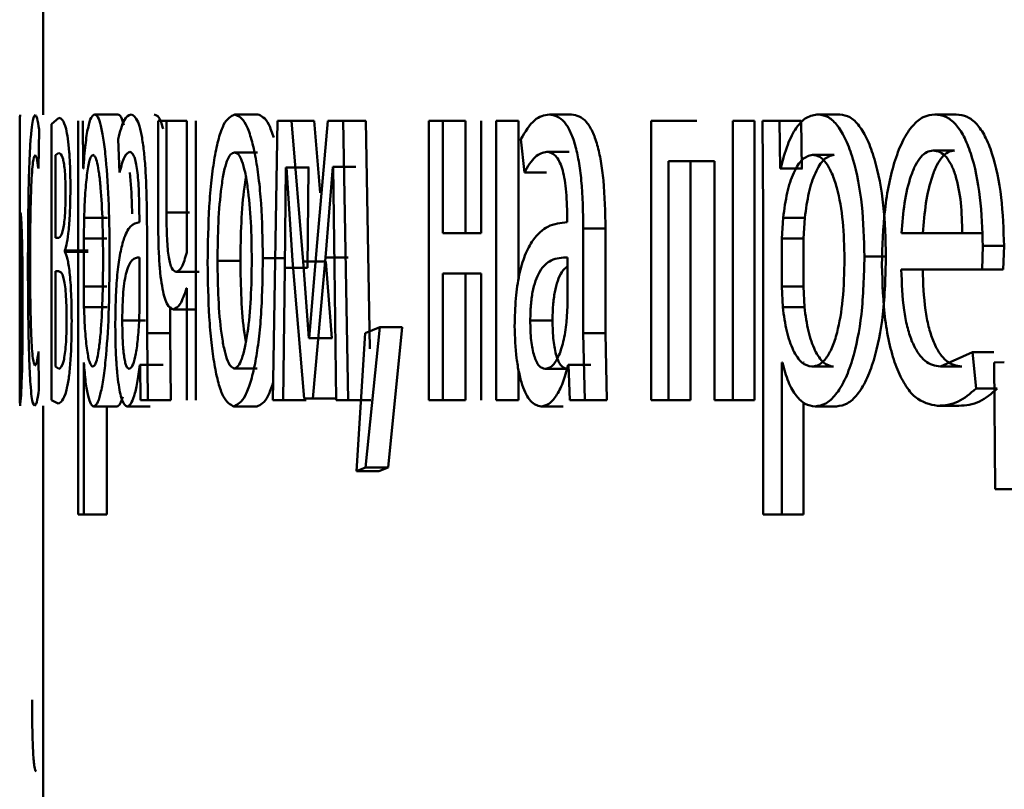
# Paper-space layout 'Лист1' of a CAD drawing. Units: millimetres. Extents: x -6205 to 3128, y -5251 to 4216.
# Drawn here: x 919 to 923, y 3082 to 3085 of the extents above; entities that cross this region are included whole.
import ezdxf

# ---------------------------------------------------------------- set-up
doc = ezdxf.new("R2010")
doc.units = ezdxf.units.MM

psp = doc.layouts.new('Лист1')

# ---------------------------------------------------------------- linework, layer by layer
at = {"color": 7, "linetype": 'Continuous', "lineweight": 50}
for p, q in [((918.8949, 3086.3154), (918.8949, 3085.0606)), ((918.795, 3085.0359), (918.795, 3083.846)), ((918.796, 3084.6309), (918.796, 3085.0359)), ((918.9627, 3085.0482), (918.9314, 3085.0211)), ((919.0445, 3085.0359), (919.0456, 3084.6457)), ((919.0666, 3084.8313), (919.0655, 3085.0359)), ((919.2154, 3085.063), (919.1162, 3085.063)), ((919.3869, 3085.0359), (919.3869, 3084.6185)), ((919.4227, 3085.0359), (919.3869, 3085.0359)), ((919.4227, 3084.6432), (919.4227, 3085.0359)), ((919.5099, 3085.0359), (919.4227, 3085.0359)), ((919.5099, 3085.0359), (919.5099, 3084.4728)), ((919.5487, 3083.841), (919.5487, 3085.0359)), ((919.8128, 3085.063), (919.7149, 3085.063)), ((919.8974, 3085.0359), (919.8779, 3083.841)), ((919.9572, 3085.0359), (919.8974, 3085.0359)), ((920.007, 3084.4337), (919.9572, 3085.0359)), ((920.0546, 3085.0359), (919.9572, 3085.0359)), ((920.0801, 3084.7271), (920.0546, 3085.0359)), ((920.1128, 3085.0359), (920.0667, 3084.5152)), ((920.1786, 3085.0359), (920.1128, 3085.0359)), ((920.1995, 3083.841), (920.1786, 3085.0359)), ((920.2755, 3085.0359), (920.1786, 3085.0359)), ((920.2925, 3084.0599), (920.2755, 3085.0359)), ((920.5451, 3085.0359), (920.5451, 3083.841)), ((920.6052, 3085.0359), (920.5451, 3085.0359)), ((920.6052, 3084.5543), (920.6052, 3085.0359)), ((920.7011, 3085.0359), (920.6052, 3085.0359)), ((920.7011, 3084.5543), (920.7011, 3085.0359)), ((920.7691, 3085.0359), (920.7691, 3084.5543)), ((920.8328, 3083.841), (920.8328, 3085.0359)), ((920.9282, 3085.0359), (920.8328, 3085.0359)), ((920.9282, 3084.3534), (920.9282, 3085.0359)), ((921.1552, 3085.063), (921.0603, 3085.063)), ((921.4959, 3085.0359), (921.4959, 3083.841)), ((921.6915, 3085.0359), (921.4959, 3085.0359)), ((921.845, 3083.841), (921.845, 3085.0359)), ((921.9382, 3085.0359), (921.845, 3085.0359)), ((921.9382, 3083.841), (921.9382, 3085.0359)), ((921.9712, 3085.0359), (921.9749, 3084.6457)), ((922.044, 3085.0359), (921.9712, 3085.0359)), ((922.0477, 3084.8313), (922.044, 3085.0359)), ((922.1367, 3085.0359), (922.044, 3085.0359)), ((922.1404, 3084.8313), (922.1367, 3085.0359)), ((922.3032, 3085.063), (922.2109, 3085.063)), ((922.8004, 3085.063), (922.7092, 3085.063)), ((918.8749, 3084.8313), (918.8778, 3084.9988)), ((918.9314, 3085.0211), (918.9314, 3083.841)), ((919.2155, 3084.9572), (919.2223, 3084.814)), ((920.9382, 3084.9572), (920.9534, 3084.814)), ((922.7934, 3084.9078), (922.7021, 3084.9078)), ((918.9623, 3084.8979), (918.948, 3084.8881)), ((918.948, 3084.8881), (918.948, 3084.5346)), ((919.8118, 3084.9004), (919.7139, 3084.9004)), ((921.1451, 3084.9029), (921.0502, 3084.9029)), ((921.7665, 3084.8634), (921.5701, 3084.8634)), ((921.5701, 3083.841), (921.5701, 3084.8634)), ((921.6639, 3083.841), (921.6639, 3084.8634)), ((921.7665, 3084.8634), (921.7665, 3083.841)), ((922.2777, 3084.8905), (922.1853, 3084.8905)), ((919.0672, 3084.8313), (919.0666, 3084.8313)), ((919.9288, 3084.4065), (919.9332, 3084.8362)), ((919.9355, 3084.8362), (919.9332, 3084.8362)), ((920.0307, 3084.8362), (919.9332, 3084.8362)), ((919.9355, 3084.8362), (919.9623, 3084.4386)), ((920.0263, 3084.4065), (920.0307, 3084.8362)), ((920.0329, 3084.8362), (920.0307, 3084.8362)), ((920.1027, 3084.451), (920.1344, 3084.8387)), ((920.1362, 3084.8387), (920.1344, 3084.8387)), ((920.2314, 3084.8387), (920.1344, 3084.8387)), ((920.1362, 3084.8387), (920.1416, 3084.4115)), ((920.2332, 3084.8387), (920.2314, 3084.8387)), ((922.0495, 3084.8313), (922.0477, 3084.8313)), ((922.1404, 3084.8313), (922.0477, 3084.8313)), ((922.1423, 3084.8313), (922.1404, 3084.8313)), ((921.0486, 3084.814), (920.9534, 3084.814)), ((918.7979, 3084.6432), (918.796, 3084.6309)), ((919.0456, 3084.6457), (919.0456, 3083.3521)), ((919.0705, 3084.621), (919.0688, 3084.5321)), ((919.1699, 3084.621), (919.0705, 3084.621)), ((919.3067, 3084.626), (919.3067, 3084.6013)), ((919.5213, 3084.6432), (919.4227, 3084.6432)), ((921.1364, 3084.626), (921.1364, 3084.6013)), ((921.9749, 3084.6457), (921.9749, 3083.3521)), ((922.0605, 3084.621), (922.055, 3084.5321)), ((922.1532, 3084.621), (922.0605, 3084.621)), ((922.1532, 3084.621), (922.1477, 3084.5321)), ((919.3396, 3084.1275), (919.3396, 3084.5741)), ((921.2056, 3084.1275), (921.2056, 3084.5741)), ((921.3002, 3084.5741), (921.2056, 3084.5741)), ((921.3002, 3084.1275), (921.3002, 3084.5741)), ((918.9619, 3084.5346), (918.948, 3084.5346)), ((919.0688, 3084.5321), (919.0688, 3084.3271)), ((919.1682, 3084.5321), (919.0688, 3084.5321)), ((920.7691, 3084.5543), (920.6052, 3084.5543)), ((922.055, 3084.5321), (922.055, 3084.3271)), ((922.1477, 3084.5321), (922.055, 3084.5321)), ((922.1477, 3084.5321), (922.1477, 3084.3271)), ((922.8265, 3084.5543), (922.5665, 3084.5543)), ((922.9175, 3084.5543), (922.8265, 3084.5543)), ((918.7974, 3084.488), (918.796, 3084.4757)), ((920.0667, 3084.5152), (920.0335, 3084.1053)), ((922.911, 3084.3991), (922.9141, 3084.5)), ((923.0049, 3084.5), (922.9141, 3084.5)), ((923.0018, 3084.3991), (923.0049, 3084.5)), ((918.796, 3084.4757), (918.796, 3083.9913)), ((918.9881, 3084.4753), (918.9881, 3084.4803)), ((919.0876, 3084.4803), (918.9881, 3084.4803)), ((919.0876, 3084.4753), (918.9881, 3084.4753)), ((919.3074, 3084.2435), (919.3074, 3084.451)), ((919.9326, 3084.4482), (919.8349, 3084.4482)), ((920.048, 3083.8484), (920.1027, 3084.451)), ((920.1998, 3084.451), (920.1027, 3084.451)), ((921.138, 3084.2435), (921.138, 3084.451)), ((922.4998, 3084.4556), (922.4079, 3084.4556)), ((919.7391, 3084.4358), (919.6409, 3084.4358)), ((919.9222, 3083.841), (919.9288, 3084.4065)), ((920.0263, 3084.4065), (919.9288, 3084.4065)), ((919.9623, 3084.4386), (920.011, 3083.8484)), ((920.0323, 3084.1053), (920.007, 3084.4337)), ((920.1043, 3084.4337), (920.007, 3084.4337)), ((920.1295, 3084.1053), (920.1043, 3084.4337)), ((920.1416, 3084.4115), (920.1482, 3083.841)), ((922.911, 3084.3991), (922.5655, 3084.3991)), ((923.0018, 3084.3991), (922.911, 3084.3991)), ((918.9612, 3084.3917), (918.9478, 3084.3917)), ((918.9478, 3084.3917), (918.9478, 3083.9839)), ((919.5632, 3084.3889), (919.4647, 3084.3889)), ((920.7691, 3084.3818), (920.6052, 3084.3818)), ((920.6052, 3083.841), (920.6052, 3084.3818)), ((920.7011, 3083.841), (920.7011, 3084.3818)), ((920.7691, 3084.3818), (920.7691, 3083.841)), ((919.0688, 3084.3271), (919.0699, 3084.2382)), ((919.1682, 3084.3271), (919.0688, 3084.3271)), ((919.5099, 3084.3197), (919.509, 3084.3197)), ((919.5099, 3084.3197), (919.5099, 3083.841)), ((922.055, 3084.3271), (922.0587, 3084.2382)), ((922.1477, 3084.3271), (922.055, 3084.3271)), ((922.1477, 3084.3271), (922.1514, 3084.2382)), ((919.1693, 3084.2382), (919.0699, 3084.2382)), ((919.3056, 3084.174), (919.3074, 3084.2435)), ((919.4384, 3084.1275), (919.4384, 3084.2412)), ((921.1341, 3084.174), (921.138, 3084.2435)), ((922.1514, 3084.2382), (922.0587, 3084.2382)), ((919.5509, 3084.2287), (919.4524, 3084.2287)), ((919.3326, 3084.1815), (919.2336, 3084.1815)), ((920.3349, 3084.1522), (920.2724, 3084.1275)), ((920.2743, 3083.5521), (920.3349, 3084.1522)), ((920.4314, 3084.1522), (920.3349, 3084.1522)), ((920.371, 3083.5521), (920.4314, 3084.1522)), ((921.0737, 3084.1815), (920.9786, 3084.1815)), ((919.3427, 3083.841), (919.3396, 3084.1275)), ((919.4384, 3084.1275), (919.3396, 3084.1275)), ((919.4415, 3083.841), (919.4384, 3084.1275)), ((920.0335, 3084.1053), (920.0323, 3084.1053)), ((920.1295, 3084.1053), (920.0323, 3084.1053)), ((920.1307, 3084.1053), (920.1295, 3084.1053)), ((920.2724, 3084.1275), (920.2349, 3083.5373)), ((921.212, 3083.841), (921.2056, 3084.1275)), ((921.3002, 3084.1275), (921.2056, 3084.1275)), ((921.3066, 3083.841), (921.3002, 3084.1275)), ((918.8775, 3083.8855), (918.8753, 3084.0481)), ((922.8697, 3084.0456), (922.7325, 3083.9839)), ((922.8853, 3083.8901), (922.8697, 3084.0456)), ((922.9606, 3084.0456), (922.8697, 3084.0456)), ((918.796, 3083.9913), (918.7974, 3083.9814)), ((918.9478, 3083.9839), (918.9627, 3083.974)), ((919.0694, 3084.0012), (919.0688, 3084.0012)), ((919.0688, 3083.3521), (919.0688, 3084.0012)), ((919.3097, 3083.9913), (919.3086, 3083.9913)), ((919.4074, 3083.9913), (919.3086, 3083.9913)), ((919.3097, 3083.9913), (919.3123, 3083.841)), ((919.4085, 3083.9913), (919.4074, 3083.9913)), ((921.1427, 3083.9913), (921.1404, 3083.9913)), ((921.2352, 3083.9913), (921.1404, 3083.9913)), ((921.1427, 3083.9913), (921.1482, 3083.841)), ((921.2374, 3083.9913), (921.2352, 3083.9913)), ((922.0568, 3084.0012), (922.055, 3084.0012)), ((922.055, 3083.3521), (922.055, 3084.0012)), ((922.1495, 3084.0012), (922.1477, 3084.0012)), ((922.2749, 3083.9839), (922.1825, 3083.9839)), ((922.8237, 3083.9839), (922.7325, 3083.9839)), ((923.0061, 3084.0037), (922.9632, 3084.0012)), ((922.9632, 3084.0012), (922.9674, 3083.4607)), ((919.8108, 3083.9765), (919.7129, 3083.9765)), ((920.9282, 3083.841), (920.9282, 3083.9721)), ((921.1374, 3083.974), (921.0424, 3083.974)), ((922.9761, 3083.8901), (922.8853, 3083.8901)), ((918.795, 3083.846), (918.7969, 3083.8287)), ((918.8949, 3083.8163), (918.8949, 3082.0997)), ((918.9314, 3083.841), (918.9589, 3083.8262)), ((919.211, 3083.8139), (919.1117, 3083.8139)), ((919.1682, 3083.3521), (919.1682, 3083.8139)), ((919.3536, 3083.8139), (919.2546, 3083.8139)), ((919.3427, 3083.841), (919.3123, 3083.841)), ((919.4415, 3083.841), (919.3427, 3083.841)), ((919.8088, 3083.8139), (919.7109, 3083.8139)), ((919.9222, 3083.841), (919.8779, 3083.841)), ((920.0196, 3083.841), (919.9222, 3083.841)), ((920.048, 3083.8484), (920.011, 3083.8484)), ((920.1452, 3083.8484), (920.048, 3083.8484)), ((920.1995, 3083.841), (920.1482, 3083.841)), ((920.2963, 3083.841), (920.1995, 3083.841)), ((920.6052, 3083.841), (920.5451, 3083.841)), ((920.7011, 3083.841), (920.6052, 3083.841)), ((920.9282, 3083.841), (920.8328, 3083.841)), ((921.1196, 3083.8139), (921.0246, 3083.8139)), ((921.212, 3083.841), (921.1482, 3083.841)), ((921.3066, 3083.841), (921.212, 3083.841)), ((921.5701, 3083.841), (921.4959, 3083.841)), ((921.6639, 3083.841), (921.5701, 3083.841)), ((921.845, 3083.841), (921.7665, 3083.841)), ((921.9382, 3083.841), (921.845, 3083.841)), ((922.1477, 3083.3521), (922.1477, 3083.8318)), ((922.289, 3083.8139), (922.1967, 3083.8139)), ((922.8116, 3083.8163), (922.7204, 3083.8163)), ((920.2349, 3083.5373), (920.2743, 3083.5521)), ((920.3316, 3083.5373), (920.2349, 3083.5373)), ((920.371, 3083.5521), (920.2743, 3083.5521)), ((920.3316, 3083.5373), (920.371, 3083.5521)), ((923.0395, 3083.4607), (922.9674, 3083.4607)), ((919.0688, 3083.3521), (919.0456, 3083.3521)), ((919.1682, 3083.3521), (919.0688, 3083.3521)), ((922.055, 3083.3521), (921.9749, 3083.3521)), ((922.1477, 3083.3521), (922.055, 3083.3521))]:
    psp.add_line(p, q, dxfattribs=at)
for points, knots in [([(918.7951, 3084.9988), (918.7953, 3085.017), (918.7957, 3085.0535), (918.7966, 3085.0582), (918.7971, 3085.0606)], [0, 0, 0, 0, 0.499639, 1, 1, 1, 1]), ([(918.8605, 3085.0606), (918.856, 3085.0535), (918.8493, 3085.0429), (918.8421, 3084.9678), (918.8376, 3084.8894), (918.8342, 3084.7906), (918.831, 3084.6385), (918.8306, 3084.5107), (918.8303, 3084.4259)], [0, 0, 0, 0, 0.249891, 0.37653, 0.500427, 0.624367, 0.750725, 1, 1, 1, 1]), ([(918.8778, 3084.9988), (918.8749, 3085.017), (918.8691, 3085.0535), (918.8633, 3085.0582), (918.8605, 3085.0606)], [0, 0, 0, 0, 0.4996427, 1, 1, 1, 1]), ([(919.0119, 3084.7498), (919.0117, 3084.7778), (919.0113, 3084.8322), (919.0073, 3084.906), (919.0011, 3084.9637), (918.986, 3085.0389), (918.9729, 3085.0441), (918.9627, 3085.0482)], [0, 0, 0, 0, 0.12302, 0.238475, 0.360101, 0.499829, 1, 1, 1, 1]), ([(919.1162, 3085.063), (919.1108, 3085.0604), (919.1006, 3085.0554), (919.0869, 3085.0096), (919.0753, 3084.9352), (919.0699, 3084.8666), (919.0672, 3084.8313)], [0, 0, 0, 0, 0.263562, 0.506481, 0.745985, 1, 1, 1, 1]), ([(919.1797, 3084.4556), (919.179, 3084.5293), (919.1777, 3084.6766), (919.1669, 3084.8474), (919.1541, 3084.9558), (919.1425, 3085.0167), (919.1296, 3085.0559), (919.1207, 3085.0606), (919.1162, 3085.063)], [0, 0, 0, 0, 0.249788, 0.499078, 0.625844, 0.749471, 0.872806, 1, 1, 1, 1]), ([(919.2405, 3085.016), (919.2366, 3085.0292), (919.2285, 3085.0571), (919.2199, 3085.061), (919.2154, 3085.063)], [0, 0, 0, 0, 0.473269, 1, 1, 1, 1]), ([(919.2711, 3085.063), (919.2611, 3085.0589), (919.2411, 3085.0509), (919.224, 3084.9884), (919.2155, 3084.9572)], [0, 0, 0, 0, 0.500466, 1, 1, 1, 1]), ([(919.3396, 3084.5741), (919.339, 3084.644), (919.3381, 3084.744), (919.3307, 3084.8626), (919.3231, 3084.9346), (919.3132, 3084.9923), (919.2958, 3085.0513), (919.2812, 3085.0582), (919.2711, 3085.063)], [0, 0, 0, 0, 0.273321, 0.390413, 0.499954, 0.61328, 0.730456, 1, 1, 1, 1]), ([(919.4084, 3085.0005), (919.4056, 3085.011), (919.3937, 3085.0553), (919.3803, 3085.0597), (919.37, 3085.063)], [0, 0, 0, 0, 0.236904, 1, 1, 1, 1]), ([(919.7149, 3085.063), (919.6985, 3085.0549), (919.6739, 3085.0428), (919.6458, 3084.963), (919.6281, 3084.8823), (919.6144, 3084.7828), (919.6018, 3084.6331), (919.6, 3084.5099), (919.5989, 3084.4284)], [0, 0, 0, 0, 0.249581, 0.375388, 0.500081, 0.623155, 0.750409, 1, 1, 1, 1]), ([(919.8349, 3084.4482), (919.8336, 3084.5273), (919.8316, 3084.6468), (919.8177, 3084.792), (919.8031, 3084.8886), (919.7844, 3084.967), (919.7553, 3085.0442), (919.731, 3085.0555), (919.7149, 3085.063)], [0, 0, 0, 0, 0.249576, 0.376868, 0.499912, 0.624702, 0.750397, 1, 1, 1, 1]), ([(919.8817, 3084.9634), (919.8746, 3084.9842), (919.8534, 3085.0461), (919.829, 3085.0562), (919.8128, 3085.063)], [0, 0, 0, 0, 0.3349744, 1, 1, 1, 1]), ([(921.0603, 3085.063), (921.0386, 3085.0589), (920.9952, 3085.0509), (920.9572, 3084.9884), (920.9382, 3084.9572)], [0, 0, 0, 0, 0.500465, 1, 1, 1, 1]), ([(921.2056, 3084.5741), (921.2043, 3084.644), (921.2025, 3084.744), (921.1869, 3084.8627), (921.1711, 3084.9346), (921.1501, 3084.9923), (921.1135, 3085.0513), (921.0821, 3085.0582), (921.0603, 3085.063)], [0, 0, 0, 0, 0.273322, 0.390412, 0.499952, 0.613268, 0.730443, 1, 1, 1, 1]), ([(921.3002, 3084.5741), (921.2989, 3084.6441), (921.2971, 3084.7441), (921.2815, 3084.8627), (921.2658, 3084.9346), (921.2448, 3084.9923), (921.2083, 3085.0513), (921.177, 3085.0582), (921.1552, 3085.063)], [0, 0, 0, 0, 0.27399, 0.390805, 0.500354, 0.613658, 0.730755, 1, 1, 1, 1]), ([(922.2109, 3085.063), (922.1938, 3085.0604), (922.1609, 3085.0554), (922.1156, 3085.0096), (922.077, 3084.9352), (922.0589, 3084.8666), (922.0495, 3084.8313)], [0, 0, 0, 0, 0.26341, 0.506274, 0.745832, 1, 1, 1, 1]), ([(922.4079, 3084.4556), (922.4059, 3084.5293), (922.4019, 3084.6766), (922.3693, 3084.8474), (922.33, 3084.9558), (922.294, 3085.0167), (922.2536, 3085.0559), (922.2253, 3085.0606), (922.2109, 3085.063)], [0, 0, 0, 0, 0.249788, 0.499078, 0.625844, 0.749471, 0.872806, 1, 1, 1, 1]), ([(922.4998, 3084.4556), (922.4978, 3084.5293), (922.4939, 3084.6766), (922.4613, 3084.8473), (922.4221, 3084.9558), (922.3862, 3085.0167), (922.3459, 3085.0558), (922.3175, 3085.0606), (922.3032, 3085.063)], [0, 0, 0, 0, 0.2500334, 0.4994701, 0.626311, 0.7497105, 0.8732865, 1, 1, 1, 1]), ([(922.7092, 3085.063), (922.6924, 3085.0607), (922.6598, 3085.0562), (922.6134, 3085.0177), (922.5721, 3084.9555), (922.5269, 3084.8416), (922.4895, 3084.6582), (922.4849, 3084.4987), (922.4825, 3084.4189)], [0, 0, 0, 0, 0.128506, 0.250637, 0.374784, 0.501049, 0.750269, 1, 1, 1, 1]), ([(922.9141, 3084.5), (922.9118, 3084.5702), (922.9072, 3084.7104), (922.8741, 3084.8722), (922.8338, 3084.9715), (922.797, 3085.025), (922.7547, 3085.0574), (922.7248, 3085.0611), (922.7092, 3085.063)], [0, 0, 0, 0, 0.249754, 0.498953, 0.620953, 0.740461, 0.864663, 1, 1, 1, 1]), ([(923.0049, 3084.5), (923.0026, 3084.5702), (922.998, 3084.7104), (922.965, 3084.8721), (922.9248, 3084.9715), (922.8881, 3085.025), (922.8458, 3085.0574), (922.816, 3085.0611), (922.8004, 3085.063)], [0, 0, 0, 0, 0.249995, 0.499335, 0.62133, 0.740766, 0.864838, 1, 1, 1, 1]), ([(922.7021, 3084.9078), (922.6927, 3084.9064), (922.6744, 3084.9038), (922.6485, 3084.8822), (922.6255, 3084.8472), (922.5999, 3084.7844), (922.5767, 3084.6857), (922.5699, 3084.5981), (922.5665, 3084.5543)], [0, 0, 0, 0, 0.129033, 0.251332, 0.373134, 0.50075, 0.750259, 1, 1, 1, 1]), ([(922.7934, 3084.9078), (922.784, 3084.9064), (922.7657, 3084.9038), (922.7399, 3084.8822), (922.7169, 3084.8472), (922.6914, 3084.7844), (922.6682, 3084.6857), (922.6614, 3084.5981), (922.6581, 3084.5543)], [0, 0, 0, 0, 0.128883, 0.251064, 0.372797, 0.500401, 0.75003, 1, 1, 1, 1]), ([(922.8265, 3084.5543), (922.8254, 3084.5981), (922.8233, 3084.6856), (922.804, 3084.7874), (922.7794, 3084.8501), (922.7568, 3084.8837), (922.7305, 3084.9042), (922.7119, 3084.9065), (922.7021, 3084.9078)], [0, 0, 0, 0, 0.249823, 0.499017, 0.620317, 0.739401, 0.863755, 1, 1, 1, 1]), ([(918.8395, 3084.4358), (918.8397, 3084.494), (918.84, 3084.582), (918.8422, 3084.6891), (918.8445, 3084.7607), (918.8476, 3084.8187), (918.8527, 3084.8751), (918.8574, 3084.8829), (918.8605, 3084.8881)], [0, 0, 0, 0, 0.249596, 0.377309, 0.499923, 0.624735, 0.750363, 1, 1, 1, 1]), ([(918.8605, 3084.8881), (918.8631, 3084.8864), (918.8679, 3084.8831), (918.8726, 3084.8477), (918.8749, 3084.8313)], [0, 0, 0, 0, 0.536003, 1, 1, 1, 1]), ([(918.9913, 3084.7223), (918.9911, 3084.7403), (918.9909, 3084.7746), (918.9885, 3084.8194), (918.9848, 3084.8517), (918.9761, 3084.8936), (918.9684, 3084.896), (918.9623, 3084.8979)], [0, 0, 0, 0, 0.131125, 0.24924, 0.365264, 0.499622, 1, 1, 1, 1]), ([(919.1082, 3084.8905), (919.1037, 3084.8866), (919.0947, 3084.8789), (919.0835, 3084.8167), (919.0747, 3084.7303), (919.0719, 3084.6578), (919.0705, 3084.621)], [0, 0, 0, 0, 0.2487462, 0.5001204, 0.7463005, 1, 1, 1, 1]), ([(919.1518, 3084.4457), (919.1513, 3084.4988), (919.1504, 3084.605), (919.1435, 3084.7301), (919.1349, 3084.8111), (919.1269, 3084.8566), (919.1178, 3084.8853), (919.1115, 3084.8887), (919.1082, 3084.8905)], [0, 0, 0, 0, 0.249903, 0.499327, 0.626834, 0.749117, 0.871679, 1, 1, 1, 1]), ([(919.2223, 3084.814), (919.2291, 3084.8395), (919.2426, 3084.8907), (919.2585, 3084.8988), (919.2664, 3084.9029)], [0, 0, 0, 0, 0.499783, 1, 1, 1, 1]), ([(919.2664, 3084.9029), (919.2723, 3084.9002), (919.2807, 3084.8965), (919.2908, 3084.8646), (919.2967, 3084.833), (919.3012, 3084.7926), (919.3058, 3084.7245), (919.3063, 3084.6665), (919.3067, 3084.626)], [0, 0, 0, 0, 0.2715791, 0.3887044, 0.5002759, 0.6111879, 0.7282793, 1, 1, 1, 1]), ([(919.7139, 3084.9004), (919.708, 3084.8986), (919.6968, 3084.8952), (919.6812, 3084.8658), (919.6679, 3084.8179), (919.654, 3084.7326), (919.6431, 3084.6018), (919.6417, 3084.4911), (919.6409, 3084.4358)], [0, 0, 0, 0, 0.130358, 0.251968, 0.372756, 0.500799, 0.750169, 1, 1, 1, 1]), ([(919.7877, 3084.4407), (919.7869, 3084.4949), (919.7852, 3084.6033), (919.7737, 3084.7317), (919.7595, 3084.8169), (919.746, 3084.8654), (919.7305, 3084.8952), (919.7195, 3084.8986), (919.7139, 3084.9004)], [0, 0, 0, 0, 0.249796, 0.499268, 0.6294, 0.75076, 0.87153, 1, 1, 1, 1]), ([(920.9534, 3084.814), (920.9684, 3084.8395), (920.9985, 3084.8907), (921.0329, 3084.8988), (921.0502, 3084.9029)], [0, 0, 0, 0, 0.499784, 1, 1, 1, 1]), ([(921.0502, 3084.9029), (921.0629, 3084.9002), (921.0811, 3084.8964), (921.1025, 3084.8646), (921.1151, 3084.8329), (921.1248, 3084.7925), (921.1345, 3084.7244), (921.1356, 3084.6665), (921.1364, 3084.626)], [0, 0, 0, 0, 0.271483, 0.388628, 0.500268, 0.611299, 0.728434, 1, 1, 1, 1]), ([(922.1853, 3084.8905), (922.1708, 3084.8862), (922.1416, 3084.8776), (922.1041, 3084.8167), (922.0748, 3084.7302), (922.0654, 3084.6577), (922.0605, 3084.621)], [0, 0, 0, 0, 0.250016, 0.499839, 0.74617, 1, 1, 1, 1]), ([(922.2777, 3084.8905), (922.2632, 3084.8862), (922.2341, 3084.8776), (922.1967, 3084.8166), (922.1675, 3084.7301), (922.158, 3084.6577), (922.1532, 3084.621)], [0, 0, 0, 0, 0.249796, 0.499522, 0.745932, 1, 1, 1, 1]), ([(922.3228, 3084.4457), (922.3214, 3084.4988), (922.3187, 3084.605), (922.2972, 3084.7301), (922.2703, 3084.8111), (922.245, 3084.8566), (922.2162, 3084.8853), (922.1958, 3084.8887), (922.1853, 3084.8905)], [0, 0, 0, 0, 0.249903, 0.499327, 0.626834, 0.749117, 0.871679, 1, 1, 1, 1]), ([(919.2757, 3084.6375), (919.2755, 3084.6498), (919.2746, 3084.7139), (919.27, 3084.7692), (919.2662, 3084.814)], [0, 0, 0, 0, 0.191131, 1, 1, 1, 1]), ([(919.7627, 3084.7925), (919.7604, 3084.7792), (919.7507, 3084.725), (919.7414, 3084.6009), (919.7398, 3084.4909), (919.7391, 3084.4358)], [0, 0, 0, 0, 0.139228, 0.569145, 1, 1, 1, 1]), ([(918.9881, 3084.4803), (918.9912, 3084.4899), (918.9972, 3084.5083), (919.0051, 3084.567), (919.0109, 3084.6492), (919.0116, 3084.716), (919.0119, 3084.7498)], [0, 0, 0, 0, 0.2630009, 0.5011793, 0.7478914, 1, 1, 1, 1]), ([(918.9619, 3084.5346), (918.9681, 3084.5384), (918.976, 3084.5434), (918.9848, 3084.5919), (918.9885, 3084.6275), (918.9908, 3084.6724), (918.9911, 3084.7054), (918.9913, 3084.7223)], [0, 0, 0, 0, 0.499928, 0.641692, 0.764265, 0.879009, 1, 1, 1, 1]), ([(918.8077, 3084.2407), (918.8076, 3084.2753), (918.8075, 3084.3415), (918.8067, 3084.4332), (918.8054, 3084.5093), (918.8033, 3084.5812), (918.8004, 3084.6347), (918.7988, 3084.6402), (918.7979, 3084.6432)], [0, 0, 0, 0, 0.133908, 0.255645, 0.374269, 0.499513, 0.725095, 1, 1, 1, 1]), ([(919.3869, 3084.6185), (919.3875, 3084.5615), (919.3884, 3084.4797), (919.3958, 3084.384), (919.4033, 3084.3271), (919.4128, 3084.2827), (919.4288, 3084.2379), (919.4427, 3084.2325), (919.4524, 3084.2287)], [0, 0, 0, 0, 0.268804, 0.386381, 0.499502, 0.612829, 0.730789, 1, 1, 1, 1]), ([(919.4647, 3084.3889), (919.4582, 3084.3911), (919.4489, 3084.3943), (919.4383, 3084.4227), (919.4323, 3084.4508), (919.4279, 3084.4876), (919.4235, 3084.551), (919.423, 3084.605), (919.4227, 3084.6432)], [0, 0, 0, 0, 0.276466, 0.392335, 0.500327, 0.606169, 0.721653, 1, 1, 1, 1]), ([(919.3067, 3084.6013), (919.2937, 3084.5987), (919.27, 3084.594), (919.242, 3084.5416), (919.2233, 3084.4665), (919.2119, 3084.3809), (919.2049, 3084.2746), (919.2041, 3084.1972), (919.2038, 3084.1571)], [0, 0, 0, 0, 0.2753939, 0.5006597, 0.6356948, 0.7563802, 0.8738257, 1, 1, 1, 1]), ([(921.1364, 3084.6013), (921.1087, 3084.5987), (921.0583, 3084.594), (920.9971, 3084.5416), (920.9558, 3084.4665), (920.9302, 3084.3808), (920.9145, 3084.2746), (920.9128, 3084.1972), (920.9119, 3084.1571)], [0, 0, 0, 0, 0.27539, 0.500659, 0.635689, 0.756374, 0.873822, 1, 1, 1, 1]), ([(918.803, 3084.2358), (918.803, 3084.258), (918.8029, 3084.3004), (918.8024, 3084.359), (918.8017, 3084.4069), (918.8005, 3084.4506), (918.7989, 3084.4826), (918.7979, 3084.4861), (918.7974, 3084.488)], [0, 0, 0, 0, 0.129838, 0.248367, 0.368287, 0.499222, 0.726552, 1, 1, 1, 1]), ([(919.0173, 3084.179), (919.0172, 3084.1996), (919.017, 3084.2395), (919.0152, 3084.2961), (919.0124, 3084.3461), (919.0074, 3084.4007), (918.9991, 3084.4521), (918.9919, 3084.4672), (918.9881, 3084.4753)], [0, 0, 0, 0, 0.1322661, 0.2558217, 0.376363, 0.5000037, 0.7329935, 1, 1, 1, 1]), ([(919.1073, 3083.9839), (919.1107, 3083.9856), (919.1172, 3083.9889), (919.1267, 3084.0176), (919.135, 3084.0645), (919.1435, 3084.146), (919.1505, 3084.276), (919.1513, 3084.3863), (919.1518, 3084.4457)], [0, 0, 0, 0, 0.12934, 0.250433, 0.373383, 0.500627, 0.731244, 1, 1, 1, 1]), ([(919.1117, 3083.8139), (919.1165, 3083.8163), (919.1259, 3083.8211), (919.1397, 3083.8611), (919.1523, 3083.9237), (919.1658, 3084.0338), (919.1777, 3084.2143), (919.179, 3084.3719), (919.1797, 3084.4556)], [0, 0, 0, 0, 0.127063, 0.250571, 0.375123, 0.500932, 0.734734, 1, 1, 1, 1]), ([(919.3074, 3084.451), (919.2964, 3084.4501), (919.277, 3084.4487), (919.2555, 3084.4087), (919.2437, 3084.3538), (919.2379, 3084.3049), (919.2343, 3084.246), (919.2338, 3084.2035), (919.2336, 3084.1815)], [0, 0, 0, 0, 0.344122, 0.601705, 0.706502, 0.802553, 0.897702, 1, 1, 1, 1]), ([(919.5099, 3084.4728), (919.5028, 3084.4489), (919.4887, 3084.4012), (919.4727, 3084.393), (919.4647, 3084.3889)], [0, 0, 0, 0, 0.499868, 1, 1, 1, 1]), ([(919.7109, 3083.8139), (919.7275, 3083.8223), (919.7525, 3083.8351), (919.7826, 3083.9141), (919.8018, 3083.9928), (919.8167, 3084.0876), (919.8316, 3084.2364), (919.8335, 3084.3619), (919.8349, 3084.4482)], [0, 0, 0, 0, 0.249607, 0.376013, 0.5001263, 0.6175087, 0.7370096, 1, 1, 1, 1]), ([(921.138, 3084.451), (921.1145, 3084.4501), (921.0734, 3084.4487), (921.0266, 3084.4087), (921.0008, 3084.3538), (920.9879, 3084.3049), (920.98, 3084.246), (920.979, 3084.2035), (920.9786, 3084.1815)], [0, 0, 0, 0, 0.344122, 0.601705, 0.706502, 0.802553, 0.897702, 1, 1, 1, 1]), ([(922.1825, 3083.9839), (922.1934, 3083.9856), (922.2145, 3083.9889), (922.2446, 3084.0177), (922.2708, 3084.0646), (922.2974, 3084.1462), (922.319, 3084.2761), (922.3215, 3084.3863), (922.3228, 3084.4457)], [0, 0, 0, 0, 0.129316, 0.25043, 0.373355, 0.500624, 0.731265, 1, 1, 1, 1]), ([(922.1967, 3083.8139), (922.212, 3083.8163), (922.2422, 3083.8211), (922.2856, 3083.8611), (922.3245, 3083.9237), (922.3661, 3084.0338), (922.4018, 3084.2143), (922.4058, 3084.3719), (922.4079, 3084.4556)], [0, 0, 0, 0, 0.127063, 0.250571, 0.375123, 0.500932, 0.734734, 1, 1, 1, 1]), ([(922.289, 3083.8139), (922.3043, 3083.8163), (922.3345, 3083.8211), (922.3778, 3083.8611), (922.4166, 3083.9237), (922.4581, 3084.0337), (922.4938, 3084.2143), (922.4977, 3084.3718), (922.4998, 3084.4556)], [0, 0, 0, 0, 0.1269179, 0.25031, 0.3746414, 0.5003138, 0.7343324, 1, 1, 1, 1]), ([(918.8303, 3084.4259), (918.8305, 3084.3456), (918.8309, 3084.2245), (918.8337, 3084.0785), (918.8368, 3083.9827), (918.8409, 3083.9064), (918.8476, 3083.8333), (918.8538, 3083.8231), (918.8579, 3083.8163)], [0, 0, 0, 0, 0.249452, 0.37647, 0.499723, 0.623663, 0.750197, 1, 1, 1, 1]), ([(918.8601, 3083.9888), (918.857, 3083.9944), (918.8525, 3084.0029), (918.8475, 3084.0594), (918.8444, 3084.1166), (918.8422, 3084.1861), (918.84, 3084.2912), (918.8397, 3084.3774), (918.8395, 3084.4358)], [0, 0, 0, 0, 0.249574, 0.375227, 0.500083, 0.624519, 0.745909, 1, 1, 1, 1]), ([(919.5989, 3084.4284), (919.6, 3084.3496), (919.6018, 3084.2307), (919.6141, 3084.0863), (919.6273, 3083.9901), (919.6444, 3083.9118), (919.6714, 3083.8338), (919.6951, 3083.8218), (919.7109, 3083.8139)], [0, 0, 0, 0, 0.2495758, 0.3766073, 0.499934, 0.6248409, 0.7504554, 1, 1, 1, 1]), ([(919.6409, 3084.4358), (919.6417, 3084.3814), (919.6431, 3084.2726), (919.6543, 3084.1453), (919.6682, 3084.0621), (919.6813, 3084.0139), (919.6964, 3083.9823), (919.7073, 3083.9784), (919.7129, 3083.9765)], [0, 0, 0, 0, 0.249834, 0.499278, 0.627187, 0.749629, 0.873279, 1, 1, 1, 1]), ([(919.7129, 3083.9765), (919.7185, 3083.9785), (919.7295, 3083.9826), (919.7451, 3084.0151), (919.7587, 3084.0641), (919.7733, 3084.1477), (919.7854, 3084.2757), (919.7869, 3084.3851), (919.7877, 3084.4407)], [0, 0, 0, 0, 0.126272, 0.250341, 0.372698, 0.500689, 0.746544, 1, 1, 1, 1]), ([(919.7391, 3084.4358), (919.7398, 3084.3816), (919.7414, 3084.2735), (919.751, 3084.154), (919.7603, 3084.1019), (919.7624, 3084.09)], [0, 0, 0, 0, 0.4355481, 0.870265, 1, 1, 1, 1]), ([(921.138, 3084.4131), (921.1296, 3084.4067), (921.1141, 3084.3951), (921.0959, 3084.3534), (921.083, 3084.305), (921.0751, 3084.246), (921.0741, 3084.2035), (921.0737, 3084.1815)], [0, 0, 0, 0, 0.2438915, 0.4426738, 0.6249742, 0.8056681, 1, 1, 1, 1]), ([(922.4825, 3084.4189), (922.4849, 3084.3393), (922.4884, 3084.2192), (922.515, 3084.0737), (922.5436, 3083.9785), (922.5807, 3083.9032), (922.6387, 3083.832), (922.6878, 3083.8226), (922.7204, 3083.8163)], [0, 0, 0, 0, 0.249494, 0.376922, 0.49972, 0.623302, 0.750145, 1, 1, 1, 1]), ([(922.7325, 3083.9839), (922.7099, 3083.9882), (922.6757, 3083.9946), (922.6349, 3084.0426), (922.6094, 3084.093), (922.5899, 3084.1551), (922.5704, 3084.2549), (922.5675, 3084.3401), (922.5655, 3084.3991)], [0, 0, 0, 0, 0.249918, 0.377386, 0.500336, 0.615009, 0.733448, 1, 1, 1, 1]), ([(922.8237, 3083.9839), (922.8011, 3083.9882), (922.767, 3083.9946), (922.7263, 3084.0426), (922.7008, 3084.093), (922.6814, 3084.155), (922.662, 3084.2549), (922.6591, 3084.34), (922.657, 3084.3991)], [0, 0, 0, 0, 0.249652, 0.377065, 0.49995, 0.614699, 0.732886, 1, 1, 1, 1]), ([(918.9957, 3084.1815), (918.9956, 3084.2031), (918.9952, 3084.244), (918.9925, 3084.2982), (918.9882, 3084.3377), (918.9777, 3084.3881), (918.9685, 3084.3901), (918.9612, 3084.3917)], [0, 0, 0, 0, 0.131885, 0.24936, 0.365726, 0.499641, 1, 1, 1, 1]), ([(919.4524, 3084.2287), (919.4622, 3084.2329), (919.4819, 3084.2414), (919.5, 3084.2936), (919.509, 3084.3197)], [0, 0, 0, 0, 0.500356, 1, 1, 1, 1]), ([(918.7974, 3083.9814), (918.798, 3083.9835), (918.7989, 3083.9873), (918.8005, 3084.0214), (918.8017, 3084.0661), (918.8024, 3084.1142), (918.8029, 3084.1722), (918.803, 3084.2141), (918.803, 3084.2358)], [0, 0, 0, 0, 0.269236, 0.499433, 0.631682, 0.752464, 0.871787, 1, 1, 1, 1]), ([(918.8049, 3083.9666), (918.8053, 3083.985), (918.8061, 3084.0207), (918.807, 3084.0875), (918.8076, 3084.1616), (918.8077, 3084.2136), (918.8077, 3084.2407)], [0, 0, 0, 0, 0.258136, 0.500126, 0.740272, 1, 1, 1, 1]), ([(919.0699, 3084.2382), (919.0713, 3084.2026), (919.0741, 3084.1322), (919.0829, 3084.0505), (919.0941, 3083.994), (919.1029, 3083.9873), (919.1073, 3083.9839)], [0, 0, 0, 0, 0.252866, 0.499744, 0.74748, 1, 1, 1, 1]), ([(922.0587, 3084.2382), (922.0635, 3084.2026), (922.073, 3084.1322), (922.1025, 3084.0505), (922.1397, 3083.994), (922.1681, 3083.9873), (922.1825, 3083.9839)], [0, 0, 0, 0, 0.252921, 0.499751, 0.747538, 1, 1, 1, 1]), ([(922.1514, 3084.2382), (922.1562, 3084.2026), (922.1657, 3084.1322), (922.1951, 3084.0505), (922.2322, 3083.994), (922.2606, 3083.9873), (922.2749, 3083.9839)], [0, 0, 0, 0, 0.253164, 0.500067, 0.747754, 1, 1, 1, 1]), ([(918.9589, 3083.8262), (918.9709, 3083.8313), (918.9863, 3083.8379), (919.0043, 3083.9268), (919.0118, 3083.9949), (919.0165, 3084.0819), (919.0171, 3084.146), (919.0173, 3084.179)], [0, 0, 0, 0, 0.50013, 0.640628, 0.762539, 0.87772, 1, 1, 1, 1]), ([(918.9627, 3083.974), (918.9696, 3083.9779), (918.9785, 3083.983), (918.9884, 3084.036), (918.9926, 3084.0757), (918.9952, 3084.1257), (918.9956, 3084.1626), (918.9957, 3084.1815)], [0, 0, 0, 0, 0.498778, 0.640492, 0.763379, 0.87874, 1, 1, 1, 1]), ([(919.2038, 3084.1571), (919.2044, 3084.1102), (919.2055, 3084.0396), (919.2117, 3083.9571), (919.218, 3083.9048), (919.2255, 3083.8639), (919.2374, 3083.8232), (919.2476, 3083.8177), (919.2546, 3083.8139)], [0, 0, 0, 0, 0.249001, 0.374794, 0.499339, 0.618377, 0.738585, 1, 1, 1, 1]), ([(919.2336, 3084.1815), (919.2339, 3084.1522), (919.2343, 3084.1099), (919.2378, 3084.0601), (919.2412, 3084.0296), (919.2455, 3084.0049), (919.2525, 3083.9798), (919.2586, 3083.9763), (919.2628, 3083.974)], [0, 0, 0, 0, 0.263904, 0.382135, 0.499651, 0.618017, 0.737577, 1, 1, 1, 1]), ([(919.2628, 3083.974), (919.2675, 3083.9764), (919.2766, 3083.9812), (919.2892, 3084.0235), (919.2998, 3084.0874), (919.3036, 3084.145), (919.3056, 3084.174)], [0, 0, 0, 0, 0.2566329, 0.5002606, 0.749131, 1, 1, 1, 1]), ([(920.9119, 3084.1571), (920.9134, 3084.1102), (920.9158, 3084.0396), (920.9299, 3083.9571), (920.9438, 3083.9048), (920.9606, 3083.8639), (920.9869, 3083.8232), (921.0093, 3083.8177), (921.0246, 3083.8139)], [0, 0, 0, 0, 0.249003, 0.374803, 0.49934, 0.618371, 0.738575, 1, 1, 1, 1]), ([(920.9786, 3084.1815), (920.9792, 3084.1522), (920.9801, 3084.1099), (920.9877, 3084.0602), (920.9953, 3084.0296), (921.0047, 3084.0049), (921.0201, 3083.9798), (921.0333, 3083.9763), (921.0424, 3083.974)], [0, 0, 0, 0, 0.263894, 0.382115, 0.499656, 0.618053, 0.73762, 1, 1, 1, 1]), ([(921.0424, 3083.974), (921.0525, 3083.9764), (921.0723, 3083.9812), (921.0993, 3084.0236), (921.1217, 3084.0875), (921.1299, 3084.1451), (921.1341, 3084.174)], [0, 0, 0, 0, 0.2564876, 0.5002472, 0.7489631, 1, 1, 1, 1]), ([(921.0737, 3084.1815), (921.0743, 3084.1522), (921.0752, 3084.1099), (921.0828, 3084.0602), (921.0903, 3084.0296), (921.0998, 3084.0049), (921.1151, 3083.9798), (921.1283, 3083.9763), (921.1374, 3083.974)], [0, 0, 0, 0, 0.264173, 0.382474, 0.500043, 0.618413, 0.737899, 1, 1, 1, 1]), ([(918.8753, 3084.0481), (918.8728, 3084.0307), (918.8677, 3083.9959), (918.8626, 3083.9911), (918.8601, 3083.9888)], [0, 0, 0, 0, 0.500038, 1, 1, 1, 1]), ([(919.0694, 3084.0012), (919.0717, 3083.9724), (919.0765, 3083.9141), (919.0869, 3083.8565), (919.0988, 3083.8201), (919.1073, 3083.816), (919.1117, 3083.8139)], [0, 0, 0, 0, 0.2466963, 0.4994462, 0.7429229, 1, 1, 1, 1]), ([(919.2546, 3083.8139), (919.2598, 3083.816), (919.2699, 3083.8202), (919.2847, 3083.8559), (919.2983, 3083.9105), (919.3052, 3083.9646), (919.3086, 3083.9913)], [0, 0, 0, 0, 0.25467, 0.500292, 0.753501, 1, 1, 1, 1]), ([(921.0246, 3083.8139), (921.0358, 3083.816), (921.0579, 3083.8202), (921.0897, 3083.856), (921.1187, 3083.9106), (921.1332, 3083.9646), (921.1404, 3083.9913)], [0, 0, 0, 0, 0.254544, 0.500285, 0.753392, 1, 1, 1, 1]), ([(922.0568, 3084.0012), (922.0648, 3083.9724), (922.081, 3083.9142), (922.1158, 3083.8566), (922.1549, 3083.8202), (922.1825, 3083.816), (922.1967, 3083.8139)], [0, 0, 0, 0, 0.2468171, 0.499457, 0.743078, 1, 1, 1, 1]), ([(918.7969, 3083.8287), (918.7981, 3083.8334), (918.7997, 3083.8401), (918.8029, 3083.8993), (918.8042, 3083.945), (918.8049, 3083.9666)], [0, 0, 0, 0, 0.566017, 0.795706, 1, 1, 1, 1]), ([(919.8088, 3083.8139), (919.8256, 3083.8214), (919.8501, 3083.8323), (919.8714, 3083.894), (919.8782, 3083.9134)], [0, 0, 0, 0, 0.68493, 1, 1, 1, 1]), ([(918.7976, 3083.8163), (918.797, 3083.8186), (918.7958, 3083.8231), (918.7953, 3083.8647), (918.7951, 3083.8855)], [0, 0, 0, 0, 0.500489, 1, 1, 1, 1]), ([(918.8579, 3083.8163), (918.8612, 3083.8186), (918.8676, 3083.8231), (918.8742, 3083.8647), (918.8775, 3083.8855)], [0, 0, 0, 0, 0.500489, 1, 1, 1, 1]), ([(919.211, 3083.8139), (919.2158, 3083.8157), (919.2241, 3083.8188), (919.232, 3083.8445), (919.2354, 3083.8553)], [0, 0, 0, 0, 0.577992, 1, 1, 1, 1]), ([(922.7204, 3083.8163), (922.7502, 3083.8186), (922.8064, 3083.8229), (922.8601, 3083.8687), (922.8853, 3083.8901)], [0, 0, 0, 0, 0.532011, 1, 1, 1, 1]), ([(922.8116, 3083.8163), (922.8414, 3083.8186), (922.8975, 3083.8229), (922.951, 3083.8687), (922.9761, 3083.8901)], [0, 0, 0, 0, 0.531968, 1, 1, 1, 1]), ([(918.8651, 3082.2532), (918.8626, 3082.2563), (918.859, 3082.2608), (918.8549, 3082.2957), (918.8525, 3082.3305), (918.8505, 3082.3751), (918.8485, 3082.4495), (918.8481, 3082.5142), (918.8478, 3082.559)], [0, 0, 0, 0, 0.266578, 0.385443, 0.500505, 0.61639, 0.735021, 1, 1, 1, 1])]:
    psp.add_open_spline(points, degree=3, knots=knots, dxfattribs=at)

doc.saveas('drawing.dxf')
